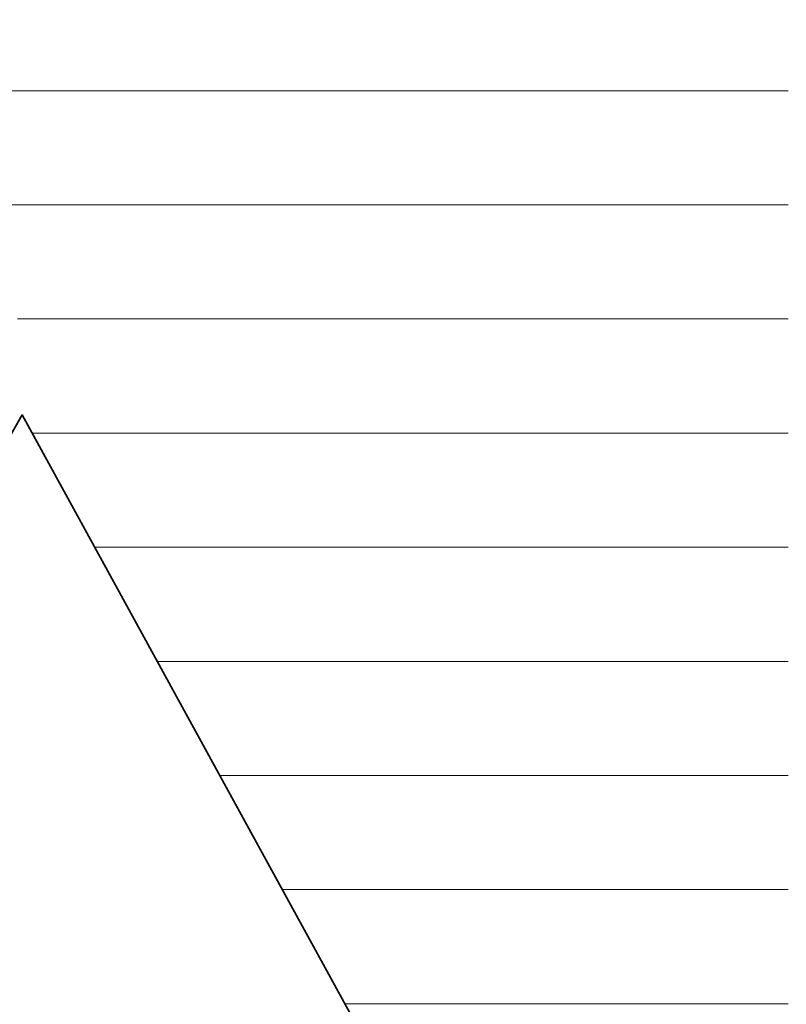
# Model space of a CAD drawing. Units: millimetres. Extents: x 0 to 7425, y 0 to 5250.
# Drawn here: x 5340 to 5369, y 254 to 291 of the extents above; entities that cross this region are included whole.
import ezdxf

# ---------------------------------------------------------------- set-up
doc = ezdxf.new("R2010")
doc.units = ezdxf.units.MM
doc.header["$MEASUREMENT"] = 0
doc.layers.add('(1) Shape lines', color=7, linetype='Continuous', lineweight=35)
doc.layers.add('(9) Sheet', color=7, linetype='Continuous', lineweight=35)

# ---------------------------------------------------------------- blocks, each defined once
blk = doc.blocks.new('HATCH_906_2cdff12c-79fc-4b78-a916-3eaf5a4e0c31')
at = {"layer": '(1) Shape lines', "color": 0, "lineweight": 9}
for p, q in [((5340.083, 288.75), (5339.476, 288.75)), ((5340.083, 284.375), (5339.689, 284.375)), ((5340.083, 280), (5339.903, 280))]:
    blk.add_line(p, q, dxfattribs=at)
blk = doc.blocks.new('HATCH_909_63aee4a8-d439-4f60-91eb-46d99cd9196e')
at = {"layer": '(1) Shape lines', "color": 0, "lineweight": 9}
for p, q in [((5340.492, 288.75), (5340.083, 288.75)), ((5340.512, 284.375), (5340.083, 284.375)), ((5340.533, 280), (5340.083, 280)), ((5340.553, 275.625), (5340.464, 275.625))]:
    blk.add_line(p, q, dxfattribs=at)
blk = doc.blocks.new('HATCH_910_24572c34-614e-4734-a0fe-917f79c9ef43')
at = {"layer": '(1) Shape lines', "color": 0, "lineweight": 9}
for p, q in [((5340.554, 288.75), (5340.492, 288.75)), ((5340.554, 284.375), (5340.512, 284.375)), ((5340.554, 280), (5340.533, 280)), ((5340.554, 275.625), (5340.553, 275.625))]:
    blk.add_line(p, q, dxfattribs=at)
blk = doc.blocks.new('HATCH_913_c3a3a301-d307-48dd-89b7-5deba26273a3')
at = {"layer": '(1) Shape lines', "color": 0, "lineweight": 9}
for p, q in [((5343.437, 288.75), (5340.554, 288.75)), ((5343.578, 284.375), (5340.554, 284.375)), ((5343.719, 280), (5340.554, 280)), ((5343.859, 275.625), (5340.554, 275.625)), ((5344, 271.25), (5342.86, 271.25))]:
    blk.add_line(p, q, dxfattribs=at)
blk = doc.blocks.new('HATCH_914_359fbb97-2de3-4663-9717-f83e213cd8f2')
at = {"layer": '(1) Shape lines', "color": 0, "lineweight": 9}
for p, q in [((5344.071, 288.75), (5343.437, 288.75)), ((5344.071, 284.375), (5343.578, 284.375)), ((5344.071, 280), (5343.719, 280)), ((5344.071, 275.625), (5343.859, 275.625)), ((5344.071, 271.25), (5344, 271.25))]:
    blk.add_line(p, q, dxfattribs=at)
blk = doc.blocks.new('HATCH_921_9791fe81-90fd-4b08-ac00-fcf6184fc19d')
at = {"layer": '(1) Shape lines', "color": 0, "lineweight": 9}
for p, q in [((5351.912, 288.75), (5344.071, 288.75)), ((5352.325, 284.375), (5344.071, 284.375)), ((5352.738, 280), (5344.071, 280)), ((5353.15, 275.625), (5344.071, 275.625)), ((5353.563, 271.25), (5344.071, 271.25)), ((5353.975, 266.875), (5345.257, 266.875)), ((5354.388, 262.5), (5347.654, 262.5)), ((5354.801, 258.125), (5350.051, 258.125)), ((5355.213, 253.75), (5352.447, 253.75))]:
    blk.add_line(p, q, dxfattribs=at)
blk = doc.blocks.new('HATCH_922_10f48690-482d-41b8-9963-0a4ae37cdfdb')
at = {"layer": '(1) Shape lines', "color": 0, "lineweight": 9}
for p, q in [((5355.789, 288.75), (5351.912, 288.75)), ((5355.789, 284.375), (5352.325, 284.375)), ((5355.789, 280), (5352.738, 280)), ((5355.789, 275.625), (5353.15, 275.625)), ((5355.789, 271.25), (5353.563, 271.25)), ((5355.789, 266.875), (5353.975, 266.875)), ((5355.789, 262.5), (5354.388, 262.5)), ((5355.789, 258.125), (5354.801, 258.125)), ((5355.789, 253.75), (5355.213, 253.75))]:
    blk.add_line(p, q, dxfattribs=at)
blk = doc.blocks.new('HATCH_927_82bf2c08-552d-4b27-9f73-e8d5a9dc11fe')
at = {"layer": '(1) Shape lines', "color": 0, "lineweight": 9}
for p, q in [((5356.242, 288.75), (5355.789, 288.75)), ((5356.274, 284.375), (5355.789, 284.375)), ((5356.307, 280), (5355.789, 280)), ((5356.339, 275.625), (5355.789, 275.625)), ((5356.371, 271.25), (5355.789, 271.25)), ((5356.403, 266.875), (5355.789, 266.875)), ((5356.435, 262.5), (5355.789, 262.5)), ((5356.467, 258.125), (5355.789, 258.125)), ((5356.499, 253.75), (5355.789, 253.75))]:
    blk.add_line(p, q, dxfattribs=at)
blk = doc.blocks.new('HATCH_928_7fcc1b36-dff5-4a80-bc6e-2e777ac7598d')
at = {"layer": '(1) Shape lines', "color": 0, "lineweight": 9}
for p, q in [((5356.554, 288.75), (5356.242, 288.75)), ((5356.554, 284.375), (5356.274, 284.375)), ((5356.554, 280), (5356.307, 280)), ((5356.554, 275.625), (5356.339, 275.625)), ((5356.554, 271.25), (5356.371, 271.25)), ((5356.554, 266.875), (5356.403, 266.875)), ((5356.554, 262.5), (5356.435, 262.5)), ((5356.554, 258.125), (5356.467, 258.125)), ((5356.554, 253.75), (5356.499, 253.75))]:
    blk.add_line(p, q, dxfattribs=at)
blk = doc.blocks.new('HATCH_931_775fad9c-029c-4727-964c-649bacd876e1')
at = {"layer": '(1) Shape lines', "color": 0, "lineweight": 9}
for p, q in [((5356.88, 288.75), (5356.554, 288.75)), ((5356.904, 284.375), (5356.554, 284.375)), ((5356.927, 280), (5356.554, 280)), ((5356.951, 275.625), (5356.554, 275.625)), ((5356.975, 271.25), (5356.554, 271.25)), ((5356.998, 266.875), (5356.554, 266.875)), ((5357.022, 262.5), (5356.554, 262.5)), ((5357.045, 258.125), (5356.554, 258.125)), ((5357.069, 253.75), (5356.554, 253.75))]:
    blk.add_line(p, q, dxfattribs=at)
blk = doc.blocks.new('HATCH_932_ba5dc0b7-e240-42c0-aeac-d36efdf8acc9')
at = {"layer": '(1) Shape lines', "color": 0, "lineweight": 9}
for p, q in [((5357.115, 288.75), (5356.88, 288.75)), ((5357.115, 284.375), (5356.904, 284.375)), ((5357.115, 280), (5356.927, 280)), ((5357.115, 275.625), (5356.951, 275.625)), ((5357.115, 271.25), (5356.975, 271.25)), ((5357.115, 266.875), (5356.998, 266.875)), ((5357.115, 262.5), (5357.022, 262.5)), ((5357.115, 258.125), (5357.045, 258.125)), ((5357.115, 253.75), (5357.069, 253.75))]:
    blk.add_line(p, q, dxfattribs=at)
blk = doc.blocks.new('HATCH_933_cde9338b-f294-4673-8c5a-30f13444bd4e')
at = {"layer": '(1) Shape lines', "color": 0, "lineweight": 9}
for p, q in [((5362.638, 288.75), (5357.115, 288.75)), ((5363.045, 284.375), (5357.115, 284.375)), ((5363.452, 280), (5357.115, 280)), ((5363.859, 275.625), (5357.115, 275.625)), ((5364.266, 271.25), (5357.115, 271.25)), ((5364.673, 266.875), (5357.115, 266.875)), ((5365.08, 262.5), (5357.115, 262.5)), ((5365.487, 258.125), (5357.115, 258.125)), ((5365.894, 253.75), (5357.115, 253.75))]:
    blk.add_line(p, q, dxfattribs=at)
blk = doc.blocks.new('HATCH_934_528d54de-4dfa-440d-b0dd-1c5e5690f2bf')
at = {"layer": '(1) Shape lines', "color": 0, "lineweight": 9}
for p, q in [((5368.645, 288.75), (5362.638, 288.75)), ((5368.645, 284.375), (5363.045, 284.375)), ((5368.645, 280), (5363.452, 280)), ((5368.645, 275.625), (5363.859, 275.625)), ((5368.645, 271.25), (5364.266, 271.25)), ((5368.645, 266.875), (5364.673, 266.875)), ((5368.645, 262.5), (5365.08, 262.5)), ((5368.645, 258.125), (5365.487, 258.125)), ((5368.645, 253.75), (5365.894, 253.75))]:
    blk.add_line(p, q, dxfattribs=at)
blk = doc.blocks.new('HATCH_936_aceb92b2-513f-4a31-9733-a8b3b0557d9f')
at = {"layer": '(1) Shape lines', "color": 0, "lineweight": 9}
for p, q in [((5368.662, 288.75), (5368.645, 288.75)), ((5368.664, 284.375), (5368.645, 284.375)), ((5368.666, 280), (5368.645, 280)), ((5368.668, 275.625), (5368.645, 275.625)), ((5368.67, 271.25), (5368.645, 271.25)), ((5368.672, 266.875), (5368.645, 266.875)), ((5368.674, 262.5), (5368.645, 262.5)), ((5368.676, 258.125), (5368.645, 258.125)), ((5368.678, 253.75), (5368.645, 253.75))]:
    blk.add_line(p, q, dxfattribs=at)
blk = doc.blocks.new('HATCH_937_c3f3bbbd-9174-4392-a55a-1c4507bf0a74')
at = {"layer": '(1) Shape lines', "color": 0, "lineweight": 9}
for p, q in [((5368.691, 288.75), (5368.662, 288.75)), ((5368.691, 284.375), (5368.664, 284.375)), ((5368.691, 280), (5368.666, 280)), ((5368.691, 275.625), (5368.668, 275.625)), ((5368.691, 271.25), (5368.67, 271.25)), ((5368.691, 266.875), (5368.672, 266.875)), ((5368.691, 262.5), (5368.674, 262.5)), ((5368.691, 258.125), (5368.676, 258.125)), ((5368.691, 253.75), (5368.678, 253.75))]:
    blk.add_line(p, q, dxfattribs=at)
blk = doc.blocks.new('HATCH_940_127520f0-f321-4f8d-beb6-a63004051941')
at = {"layer": '(1) Shape lines', "color": 0, "lineweight": 9}
for p, q in [((5368.696, 288.75), (5368.691, 288.75)), ((5368.696, 284.375), (5368.691, 284.375)), ((5368.697, 280), (5368.691, 280)), ((5368.698, 275.625), (5368.691, 275.625)), ((5368.698, 271.25), (5368.691, 271.25)), ((5368.699, 266.875), (5368.691, 266.875)), ((5368.699, 262.5), (5368.691, 262.5)), ((5368.7, 258.125), (5368.691, 258.125)), ((5368.7, 253.75), (5368.691, 253.75))]:
    blk.add_line(p, q, dxfattribs=at)
blk = doc.blocks.new('HATCH_941_e5333c81-d0d4-4db4-9b2b-6519a1676123')
at = {"layer": '(1) Shape lines', "color": 0, "lineweight": 9}
for p, q in [((5368.704, 288.75), (5368.696, 288.75)), ((5368.704, 284.375), (5368.696, 284.375)), ((5368.704, 280), (5368.697, 280)), ((5368.704, 275.625), (5368.698, 275.625)), ((5368.704, 271.25), (5368.698, 271.25)), ((5368.704, 266.875), (5368.699, 266.875)), ((5368.704, 262.5), (5368.699, 262.5)), ((5368.704, 258.125), (5368.7, 258.125)), ((5368.704, 253.75), (5368.7, 253.75))]:
    blk.add_line(p, q, dxfattribs=at)
blk = doc.blocks.new('HATCH_944_38d82429-bc44-4481-9459-a735d44fc7e8')
at = {"layer": '(1) Shape lines', "color": 0, "lineweight": 9}
for p, q in [((5368.782, 288.75), (5368.704, 288.75)), ((5368.791, 284.375), (5368.704, 284.375)), ((5368.8, 280), (5368.704, 280)), ((5368.809, 275.625), (5368.704, 275.625)), ((5368.818, 271.25), (5368.704, 271.25)), ((5368.827, 266.875), (5368.704, 266.875)), ((5368.836, 262.5), (5368.704, 262.5)), ((5368.845, 258.125), (5368.704, 258.125)), ((5368.854, 253.75), (5368.704, 253.75))]:
    blk.add_line(p, q, dxfattribs=at)
blk = doc.blocks.new('HATCH_945_8ee69526-1084-4a50-8213-0cd157c1d47e')
at = {"layer": '(1) Shape lines', "color": 0, "lineweight": 9}
for p, q in [((5368.915, 288.75), (5368.782, 288.75)), ((5368.915, 284.375), (5368.791, 284.375)), ((5368.915, 280), (5368.8, 280)), ((5368.915, 275.625), (5368.809, 275.625)), ((5368.915, 271.25), (5368.818, 271.25)), ((5368.915, 266.875), (5368.827, 266.875)), ((5368.915, 262.5), (5368.836, 262.5)), ((5368.915, 258.125), (5368.845, 258.125)), ((5368.915, 253.75), (5368.854, 253.75))]:
    blk.add_line(p, q, dxfattribs=at)
blk = doc.blocks.new('HATCH_948_a868ed41-e795-49de-8d1d-fcdd3a90656b')
at = {"layer": '(1) Shape lines', "color": 0, "lineweight": 9}
for p, q in [((5368.929, 288.75), (5368.915, 288.75)), ((5368.93, 284.375), (5368.915, 284.375)), ((5368.932, 280), (5368.915, 280)), ((5368.934, 275.625), (5368.915, 275.625)), ((5368.935, 271.25), (5368.915, 271.25)), ((5368.937, 266.875), (5368.915, 266.875)), ((5368.938, 262.5), (5368.915, 262.5)), ((5368.94, 258.125), (5368.915, 258.125)), ((5368.941, 253.75), (5368.915, 253.75))]:
    blk.add_line(p, q, dxfattribs=at)
blk = doc.blocks.new('HATCH_949_c8b25eed-e7c0-4678-a9cf-c53585f4a1fc')
at = {"layer": '(1) Shape lines', "color": 0, "lineweight": 9}
for p, q in [((5368.952, 288.75), (5368.929, 288.75)), ((5368.952, 284.375), (5368.93, 284.375)), ((5368.952, 280), (5368.932, 280)), ((5368.952, 275.625), (5368.934, 275.625)), ((5368.952, 271.25), (5368.935, 271.25)), ((5368.952, 266.875), (5368.937, 266.875)), ((5368.952, 262.5), (5368.938, 262.5)), ((5368.952, 258.125), (5368.94, 258.125)), ((5368.952, 253.75), (5368.941, 253.75))]:
    blk.add_line(p, q, dxfattribs=at)
blk = doc.blocks.new('HATCH_952_1f36e0f6-1e6b-48f0-9d61-6914663f8ab9')
at = {"layer": '(1) Shape lines', "color": 0, "lineweight": 9}
for p, q in [((5369.133, 288.75), (5368.952, 288.75)), ((5369.153, 284.375), (5368.952, 284.375)), ((5369.174, 280), (5368.952, 280)), ((5369.195, 275.625), (5368.952, 275.625)), ((5369.216, 271.25), (5368.952, 271.25)), ((5369.237, 266.875), (5368.952, 266.875)), ((5369.258, 262.5), (5368.952, 262.5)), ((5369.279, 258.125), (5368.952, 258.125)), ((5369.3, 253.75), (5368.952, 253.75))]:
    blk.add_line(p, q, dxfattribs=at)
blk = doc.blocks.new('HATCH_953_06d7704f-8861-49bf-a4eb-471f6db4d034')
at = {"layer": '(1) Shape lines', "color": 0, "lineweight": 9}
for p, q in [((5369.448, 288.75), (5369.133, 288.75)), ((5369.448, 284.375), (5369.153, 284.375)), ((5369.448, 280), (5369.174, 280)), ((5369.448, 275.625), (5369.195, 275.625)), ((5369.448, 271.25), (5369.216, 271.25)), ((5369.448, 266.875), (5369.237, 266.875)), ((5369.448, 262.5), (5369.258, 262.5)), ((5369.448, 258.125), (5369.279, 258.125)), ((5369.448, 253.75), (5369.3, 253.75))]:
    blk.add_line(p, q, dxfattribs=at)
blk = doc.blocks.new('GROUP_0_d391378e-a9df-41c1-a2ac-9ebe06923420')
at = {"layer": '(9) Sheet', "color": 7, "linetype": 'Continuous', "lineweight": 35, "ltscale": 12.5}
blk.add_lwpolyline([(5244.718, 330.863), (5274.606, 378.316), (5305.441, 319.495), (5340.554, 378.295), (5372.814, 319.486), (5406.492, 378.295), (5430.701, 330.863), (5373.158, 215.946), (5340.083, 276.319), (5305.779, 215.946)], close=True, dxfattribs=at)
at = {"layer": '(1) Shape lines', "color": 154, "linetype": 'ByBlock'}
for name in ['HATCH_906_2cdff12c-79fc-4b78-a916-3eaf5a4e0c31', 'HATCH_909_63aee4a8-d439-4f60-91eb-46d99cd9196e', 'HATCH_910_24572c34-614e-4734-a0fe-917f79c9ef43', 'HATCH_913_c3a3a301-d307-48dd-89b7-5deba26273a3', 'HATCH_914_359fbb97-2de3-4663-9717-f83e213cd8f2', 'HATCH_921_9791fe81-90fd-4b08-ac00-fcf6184fc19d', 'HATCH_922_10f48690-482d-41b8-9963-0a4ae37cdfdb', 'HATCH_927_82bf2c08-552d-4b27-9f73-e8d5a9dc11fe', 'HATCH_928_7fcc1b36-dff5-4a80-bc6e-2e777ac7598d', 'HATCH_931_775fad9c-029c-4727-964c-649bacd876e1', 'HATCH_932_ba5dc0b7-e240-42c0-aeac-d36efdf8acc9', 'HATCH_933_cde9338b-f294-4673-8c5a-30f13444bd4e', 'HATCH_934_528d54de-4dfa-440d-b0dd-1c5e5690f2bf', 'HATCH_936_aceb92b2-513f-4a31-9733-a8b3b0557d9f', 'HATCH_937_c3f3bbbd-9174-4392-a55a-1c4507bf0a74', 'HATCH_940_127520f0-f321-4f8d-beb6-a63004051941', 'HATCH_941_e5333c81-d0d4-4db4-9b2b-6519a1676123', 'HATCH_944_38d82429-bc44-4481-9459-a735d44fc7e8', 'HATCH_945_8ee69526-1084-4a50-8213-0cd157c1d47e', 'HATCH_948_a868ed41-e795-49de-8d1d-fcdd3a90656b', 'HATCH_949_c8b25eed-e7c0-4678-a9cf-c53585f4a1fc', 'HATCH_952_1f36e0f6-1e6b-48f0-9d61-6914663f8ab9', 'HATCH_953_06d7704f-8861-49bf-a4eb-471f6db4d034']:
    blk.add_blockref(name, (0, 0), dxfattribs=at)

msp = doc.modelspace()

# ---------------------------------------------------------------- block references
at = {"color": 7, "linetype": 'ByBlock'}
msp.add_blockref('GROUP_0_d391378e-a9df-41c1-a2ac-9ebe06923420', (0, 0), dxfattribs=at)

doc.saveas('drawing.dxf')
